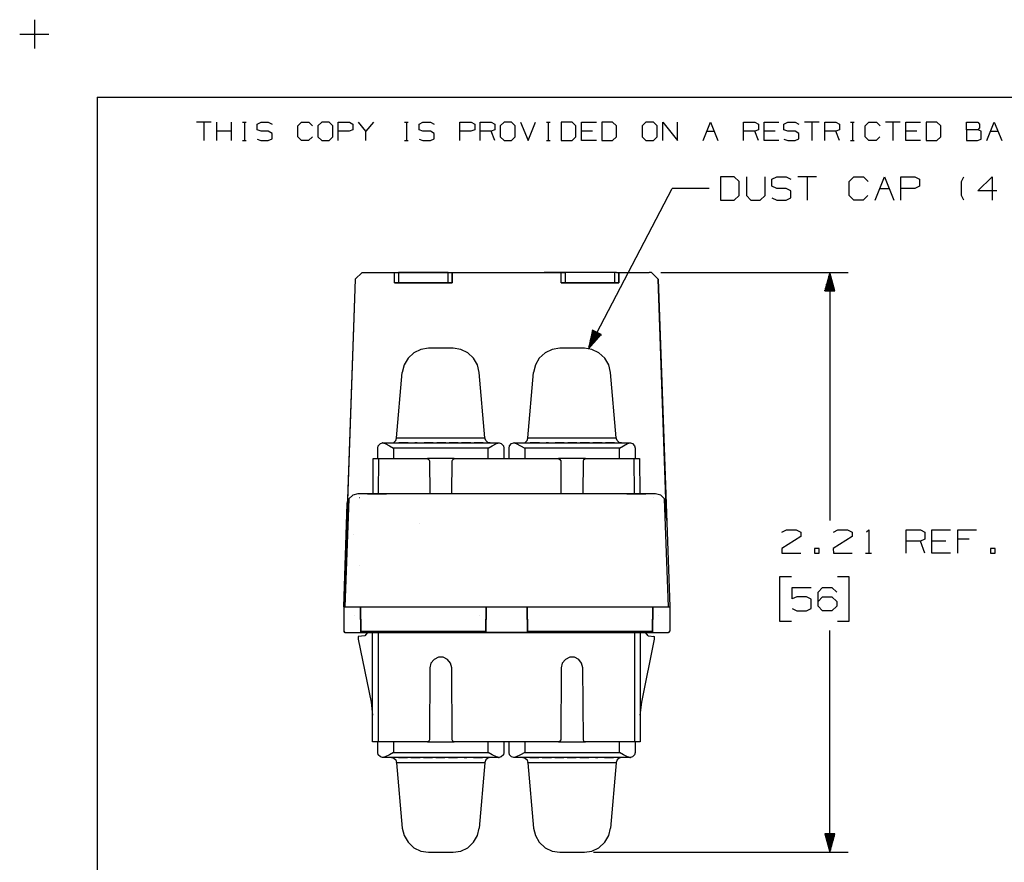
# Model space of a CAD drawing. Extents: x 0 to 11, y 0 to 8.5.
# Drawn here: x 0 to 3.8, y 5.3 to 8.5 of the extents above; entities that cross this region are included whole.
import ezdxf

# ---------------------------------------------------------------- set-up
doc = ezdxf.new("R2010")
doc.units = 0
doc.layers.get('0').update_dxf_attribs({"linetype": 'CONTINUOUS'})

msp = doc.modelspace()

# ---------------------------------------------------------------- linework, layer by layer
for p, q in [((0.062, 8.499), (0.062, 8.3888)), ((0.0059, 8.4439), (0.1171, 8.4439)), ((0.3012, 8.2037), (0.3012, 0.25)), ((0.3012, 8.2037), (10.75, 8.2037)), ((0.7352, 8.1083), (0.6791, 8.1083)), ((0.7077, 8.1083), (0.7077, 8.0384)), ((0.7569, 8.0384), (0.7569, 8.1083)), ((0.813, 8.0384), (0.813, 8.1083)), ((0.8543, 8.1083), (0.8681, 8.1083)), ((0.8622, 8.1083), (0.8622, 8.0384)), ((0.9104, 8.1014), (0.9252, 8.1083)), ((0.9252, 8.1083), (0.9528, 8.1083)), ((0.9528, 8.1083), (0.9675, 8.1014)), ((1.065, 8.0945), (1.0797, 8.1083)), ((1.0797, 8.1083), (1.1073, 8.1083)), ((1.1073, 8.1083), (1.1211, 8.0945)), ((1.1565, 8.1083), (1.1417, 8.0945)), ((1.185, 8.1083), (1.1565, 8.1083)), ((1.1988, 8.0945), (1.185, 8.1083)), ((1.2195, 8.0384), (1.2195, 8.1083)), ((1.2195, 8.1083), (1.2618, 8.1083)), ((1.2618, 8.1083), (1.2756, 8.1014)), ((1.3248, 8.0738), (1.2972, 8.1083)), ((1.3533, 8.1083), (1.3248, 8.0738)), ((1.4724, 8.1083), (1.4862, 8.1083)), ((1.4793, 8.1083), (1.4793, 8.0384)), ((1.5276, 8.1014), (1.5423, 8.1083)), ((1.5423, 8.1083), (1.5709, 8.1083)), ((1.5709, 8.1083), (1.5846, 8.1014)), ((1.6831, 8.0384), (1.6831, 8.1083)), ((1.6831, 8.1083), (1.7254, 8.1083)), ((1.7254, 8.1083), (1.7392, 8.1014)), ((1.7598, 8.0384), (1.7598, 8.1083)), ((1.7598, 8.1083), (1.8022, 8.1083)), ((1.8022, 8.1083), (1.8159, 8.1014)), ((1.8514, 8.1083), (1.8366, 8.0945)), ((1.8799, 8.1083), (1.8514, 8.1083)), ((1.8937, 8.0945), (1.8799, 8.1083)), ((1.9144, 8.1083), (1.9429, 8.0384)), ((1.9429, 8.0384), (1.9705, 8.1083)), ((2.0128, 8.1083), (2.0266, 8.1083)), ((2.0197, 8.1083), (2.0197, 8.0384)), ((2.1102, 8.1083), (2.0689, 8.1083)), ((2.0689, 8.1083), (2.0689, 8.0384)), ((2.125, 8.0945), (2.1102, 8.1083)), ((2.1467, 8.0384), (2.1467, 8.1083)), ((2.1467, 8.1083), (2.2028, 8.1083)), ((2.2648, 8.1083), (2.2234, 8.1083)), ((2.2234, 8.1083), (2.2234, 8.0384)), ((2.2795, 8.0945), (2.2648, 8.1083)), ((2.3917, 8.1083), (2.377, 8.0945)), ((2.4203, 8.1083), (2.3917, 8.1083)), ((2.4341, 8.0945), (2.4203, 8.1083)), ((2.4557, 8.0384), (2.4557, 8.1083)), ((2.4557, 8.1083), (2.5118, 8.0384)), ((2.5118, 8.0384), (2.5118, 8.1083)), ((2.6093, 8.0384), (2.6378, 8.1083)), ((2.6378, 8.1083), (2.6654, 8.0384)), ((2.7638, 8.0384), (2.7638, 8.1083)), ((2.7638, 8.1083), (2.8061, 8.1083)), ((2.8061, 8.1083), (2.8199, 8.1014)), ((2.8415, 8.0384), (2.8415, 8.1083)), ((2.8415, 8.1083), (2.8976, 8.1083)), ((2.9173, 8.1014), (2.9321, 8.1083)), ((2.9321, 8.1083), (2.9606, 8.1083)), ((2.9606, 8.1083), (2.9744, 8.1014)), ((3.0522, 8.1083), (2.9961, 8.1083)), ((3.0236, 8.1083), (3.0236, 8.0384)), ((3.0728, 8.0384), (3.0728, 8.1083)), ((3.0728, 8.1083), (3.1152, 8.1083)), ((3.1152, 8.1083), (3.1289, 8.1014)), ((3.1713, 8.1083), (3.185, 8.1083)), ((3.1781, 8.1083), (3.1781, 8.0384)), ((3.2274, 8.0945), (3.2411, 8.1083)), ((3.2411, 8.1083), (3.2697, 8.1083)), ((3.2697, 8.1083), (3.2835, 8.0945)), ((3.3602, 8.1083), (3.3041, 8.1083)), ((3.3327, 8.1083), (3.3327, 8.0384)), ((3.3819, 8.0384), (3.3819, 8.1083)), ((3.3819, 8.1083), (3.438, 8.1083)), ((3.5, 8.1083), (3.4587, 8.1083)), ((3.4587, 8.1083), (3.4587, 8.0384)), ((3.5148, 8.0945), (3.5, 8.1083)), ((3.6132, 8.0797), (3.6132, 8.1083)), ((3.6132, 8.1083), (3.6555, 8.1083)), ((3.6555, 8.1083), (3.6624, 8.1014)), ((3.6909, 8.0384), (3.7185, 8.1083)), ((3.7185, 8.1083), (3.747, 8.0384)), ((0.813, 8.0738), (0.7569, 8.0738)), ((0.9104, 8.0797), (0.9104, 8.1014)), ((0.9252, 8.0738), (0.9104, 8.0797)), ((0.9528, 8.0738), (0.9252, 8.0738)), ((0.9675, 8.0659), (0.9528, 8.0738)), ((0.9675, 8.0453), (0.9675, 8.0659)), ((1.065, 8.0522), (1.065, 8.0945)), ((1.1417, 8.0945), (1.1417, 8.0522)), ((1.1988, 8.0522), (1.1988, 8.0945)), ((1.2608, 8.0738), (1.2195, 8.0738)), ((1.2756, 8.0797), (1.2608, 8.0738)), ((1.2756, 8.1014), (1.2756, 8.0797)), ((1.3248, 8.0384), (1.3248, 8.0738)), ((1.5276, 8.0797), (1.5276, 8.1014)), ((1.5423, 8.0738), (1.5276, 8.0797)), ((1.5709, 8.0738), (1.5423, 8.0738)), ((1.5846, 8.0659), (1.5709, 8.0738)), ((1.5846, 8.0453), (1.5846, 8.0659)), ((1.7244, 8.0738), (1.6831, 8.0738)), ((1.7392, 8.0797), (1.7244, 8.0738)), ((1.7392, 8.1014), (1.7392, 8.0797)), ((1.8022, 8.0738), (1.7598, 8.0738)), ((1.8159, 8.0797), (1.8022, 8.0738)), ((1.8159, 8.0384), (1.8022, 8.0738)), ((1.8159, 8.1014), (1.8159, 8.0797)), ((1.8366, 8.0945), (1.8366, 8.0522)), ((1.8937, 8.0522), (1.8937, 8.0945)), ((2.125, 8.0522), (2.125, 8.0945)), ((2.188, 8.0738), (2.1467, 8.0738)), ((2.2795, 8.0522), (2.2795, 8.0945)), ((2.377, 8.0945), (2.377, 8.0522)), ((2.4341, 8.0522), (2.4341, 8.0945)), ((2.624, 8.0738), (2.6516, 8.0738)), ((2.8061, 8.0738), (2.7638, 8.0738)), ((2.8199, 8.0797), (2.8061, 8.0738)), ((2.8199, 8.0384), (2.8061, 8.0738)), ((2.8199, 8.1014), (2.8199, 8.0797)), ((2.8839, 8.0738), (2.8415, 8.0738)), ((2.9173, 8.0797), (2.9173, 8.1014)), ((2.9321, 8.0738), (2.9173, 8.0797)), ((2.9606, 8.0738), (2.9321, 8.0738)), ((2.9744, 8.0659), (2.9606, 8.0738)), ((2.9744, 8.0453), (2.9744, 8.0659)), ((3.1152, 8.0738), (3.0728, 8.0738)), ((3.1289, 8.0797), (3.1152, 8.0738)), ((3.1289, 8.0384), (3.1152, 8.0738)), ((3.1289, 8.1014), (3.1289, 8.0797)), ((3.2274, 8.0522), (3.2274, 8.0945)), ((3.4242, 8.0738), (3.3819, 8.0738)), ((3.5148, 8.0522), (3.5148, 8.0945)), ((3.6555, 8.0797), (3.6132, 8.0797)), ((3.6132, 8.0797), (3.6132, 8.0384)), ((3.6624, 8.0876), (3.6555, 8.0797)), ((3.6693, 8.0738), (3.6555, 8.0797)), ((3.6624, 8.1014), (3.6624, 8.0876)), ((3.6693, 8.0443), (3.6693, 8.0738)), ((3.7047, 8.0738), (3.7323, 8.0738)), ((0.8543, 8.0384), (0.8681, 8.0384)), ((0.9104, 8.0443), (0.9242, 8.0384)), ((0.9242, 8.0384), (0.9528, 8.0384)), ((0.9528, 8.0384), (0.9675, 8.0453)), ((1.0797, 8.0384), (1.065, 8.0522)), ((1.1063, 8.0384), (1.0797, 8.0384)), ((1.1211, 8.0522), (1.1063, 8.0384)), ((1.1417, 8.0522), (1.1565, 8.0384)), ((1.1565, 8.0384), (1.185, 8.0384)), ((1.185, 8.0384), (1.1988, 8.0522)), ((1.4724, 8.0384), (1.4862, 8.0384)), ((1.5276, 8.0443), (1.5423, 8.0384)), ((1.5423, 8.0384), (1.5709, 8.0384)), ((1.5709, 8.0384), (1.5846, 8.0453)), ((1.8366, 8.0522), (1.8514, 8.0384)), ((1.8514, 8.0384), (1.8799, 8.0384)), ((1.8799, 8.0384), (1.8937, 8.0522)), ((2.0128, 8.0384), (2.0266, 8.0384)), ((2.0689, 8.0384), (2.1102, 8.0384)), ((2.1102, 8.0384), (2.125, 8.0522)), ((2.2028, 8.0384), (2.1467, 8.0384)), ((2.2234, 8.0384), (2.2648, 8.0384)), ((2.2648, 8.0384), (2.2795, 8.0522)), ((2.377, 8.0522), (2.3917, 8.0384)), ((2.3917, 8.0384), (2.4203, 8.0384)), ((2.4203, 8.0384), (2.4341, 8.0522)), ((2.8976, 8.0384), (2.8415, 8.0384)), ((2.9173, 8.0443), (2.9321, 8.0384)), ((2.9321, 8.0384), (2.9606, 8.0384)), ((2.9606, 8.0384), (2.9744, 8.0453)), ((3.1713, 8.0384), (3.185, 8.0384)), ((3.2411, 8.0384), (3.2274, 8.0522)), ((3.2687, 8.0384), (3.2411, 8.0384)), ((3.2825, 8.0522), (3.2687, 8.0384)), ((3.438, 8.0384), (3.3819, 8.0384)), ((3.4587, 8.0384), (3.5, 8.0384)), ((3.5, 8.0384), (3.5148, 8.0522)), ((3.6132, 8.0384), (3.6545, 8.0384)), ((3.6545, 8.0384), (3.6693, 8.0443)), ((2.7283, 7.9006), (2.6762, 7.9006)), ((2.6762, 7.9006), (2.6762, 7.811)), ((2.747, 7.8829), (2.7283, 7.9006)), ((2.747, 7.8297), (2.747, 7.8829)), ((2.7746, 7.9006), (2.7746, 7.8297)), ((2.8455, 7.8297), (2.8455, 7.9006)), ((2.8711, 7.8917), (2.8898, 7.9006)), ((2.8711, 7.8652), (2.8711, 7.8917)), ((2.8898, 7.9006), (2.9262, 7.9006)), ((2.9262, 7.9006), (2.9439, 7.8917)), ((3.0413, 7.9006), (2.9705, 7.9006)), ((3.0059, 7.9006), (3.0059, 7.811)), ((3.1663, 7.8829), (3.1841, 7.9006)), ((3.1663, 7.8297), (3.1663, 7.8829)), ((3.1841, 7.9006), (3.2205, 7.9006)), ((3.2205, 7.9006), (3.2382, 7.8829)), ((3.2648, 7.811), (3.3002, 7.9006)), ((3.3002, 7.9006), (3.3356, 7.811)), ((3.3632, 7.811), (3.3632, 7.9006)), ((3.3632, 7.9006), (3.4163, 7.9006)), ((3.4163, 7.9006), (3.4341, 7.8917)), ((3.4341, 7.8917), (3.4341, 7.8652)), ((3.5935, 7.8829), (3.6033, 7.9006)), ((3.5935, 7.8297), (3.5935, 7.8829)), ((3.6565, 7.8474), (3.7106, 7.9006)), ((3.7106, 7.9006), (3.7106, 7.811)), ((2.1722, 7.2451), (2.4921, 7.8563)), ((2.6319, 7.8563), (2.4921, 7.8563)), ((2.8898, 7.8563), (2.8711, 7.8652)), ((2.9262, 7.8563), (2.8898, 7.8563)), ((2.9439, 7.8474), (2.9262, 7.8563)), ((2.9439, 7.8209), (2.9439, 7.8474)), ((3.2825, 7.8563), (3.3179, 7.8563)), ((3.4154, 7.8563), (3.3632, 7.8563)), ((3.4341, 7.8652), (3.4154, 7.8563)), ((3.7283, 7.8474), (3.6565, 7.8474)), ((2.6762, 7.811), (2.7283, 7.811)), ((2.7283, 7.811), (2.747, 7.8297)), ((2.7746, 7.8297), (2.7913, 7.811)), ((2.7913, 7.811), (2.8268, 7.811)), ((2.8268, 7.811), (2.8455, 7.8297)), ((2.8711, 7.8199), (2.8898, 7.811)), ((2.8898, 7.811), (2.9262, 7.811)), ((2.9262, 7.811), (2.9439, 7.8209)), ((3.1841, 7.811), (3.1663, 7.8297)), ((3.2195, 7.811), (3.1841, 7.811)), ((3.2372, 7.8297), (3.2195, 7.811)), ((3.6033, 7.811), (3.5935, 7.8297)), ((1.2844, 7.5108), (1.2402, 6.2618)), ((1.2844, 7.5108), (1.252, 6.5994)), ((1.2844, 7.5108), (1.31, 7.5364)), ((1.31, 7.5364), (1.2844, 7.5108)), ((1.2844, 7.5108), (1.2844, 7.5108)), ((1.31, 7.5364), (1.4341, 7.5364)), ((1.31, 7.5364), (1.3179, 7.5364)), ((1.4341, 7.4961), (1.4341, 7.5364)), ((1.4341, 7.4961), (1.4341, 7.5364)), ((1.4341, 7.5364), (1.438, 7.5364)), ((1.438, 7.5364), (1.4488, 7.5364)), ((1.4429, 7.5364), (1.7185, 7.5364)), ((1.6388, 7.5364), (1.4488, 7.5364)), ((1.4488, 7.5364), (1.4488, 7.4961)), ((1.6388, 7.4961), (1.6388, 7.5364)), ((1.6388, 7.5364), (1.6496, 7.5364)), ((1.6496, 7.5364), (1.6535, 7.5364)), ((1.6535, 7.4961), (1.6535, 7.5364)), ((1.6535, 7.5364), (1.6535, 7.5364)), ((1.6535, 7.5364), (1.6535, 7.4961)), ((1.6535, 7.5364), (2.0689, 7.5364)), ((2.2795, 7.5364), (2.0039, 7.5364)), ((2.0689, 7.4961), (2.0689, 7.5364)), ((2.0689, 7.4961), (2.0689, 7.5364)), ((2.0689, 7.5364), (2.0689, 7.5364)), ((2.0689, 7.5364), (2.0728, 7.5364)), ((2.0728, 7.5364), (2.0837, 7.5364)), ((2.2736, 7.5364), (2.0837, 7.5364)), ((2.0837, 7.5364), (2.0837, 7.4961)), ((2.2736, 7.4961), (2.2736, 7.5364)), ((2.2795, 7.5364), (2.4045, 7.5364)), ((2.2884, 7.4961), (2.2884, 7.5364)), ((2.2884, 7.5364), (2.2884, 7.4961)), ((2.4124, 7.5364), (2.4045, 7.5364)), ((2.438, 7.5108), (2.4124, 7.5364)), ((2.438, 7.5108), (2.4124, 7.5364)), ((2.4705, 6.5994), (2.438, 7.5108)), ((2.438, 7.5108), (2.4823, 6.2618)), ((2.438, 7.5108), (2.438, 7.5108)), ((2.4478, 7.5364), (3.1624, 7.5364)), ((3.0925, 7.5364), (3.0738, 7.4665)), ((3.0846, 7.4665), (3.0846, 7.5059)), ((3.0866, 7.4665), (3.0866, 7.5138)), ((3.0886, 7.4665), (3.0886, 7.5217)), ((3.0906, 7.4665), (3.0906, 7.5285)), ((3.0925, 7.5364), (3.0925, 6.5915)), ((3.1112, 7.4665), (3.0925, 7.5364)), ((3.0925, 7.4665), (3.0925, 7.5364)), ((3.0925, 7.4665), (3.0925, 7.5364)), ((3.0945, 7.4665), (3.0945, 7.5285)), ((3.0965, 7.4665), (3.0965, 7.5217)), ((3.0984, 7.4665), (3.0984, 7.5138)), ((3.1004, 7.4665), (3.1004, 7.5059)), ((1.4341, 7.4961), (1.4341, 7.4961)), ((1.6535, 7.4961), (1.4341, 7.4961)), ((1.4341, 7.4961), (1.438, 7.4961)), ((1.438, 7.4961), (1.4488, 7.4961)), ((1.4488, 7.4961), (1.6388, 7.4961)), ((1.6388, 7.4961), (1.6496, 7.4961)), ((1.6496, 7.4961), (1.6535, 7.4961)), ((1.6535, 7.4961), (1.6535, 7.4961)), ((2.0689, 7.4961), (2.0689, 7.4961)), ((2.2884, 7.4961), (2.0689, 7.4961)), ((2.0689, 7.4961), (2.0728, 7.4961)), ((2.0728, 7.4961), (2.0837, 7.4961)), ((2.0837, 7.4961), (2.2736, 7.4961)), ((2.2736, 7.4961), (2.2844, 7.4961)), ((2.2844, 7.4961), (2.2884, 7.4961)), ((2.2884, 7.4961), (2.2884, 7.4961)), ((3.0738, 7.4665), (3.0738, 7.4685)), ((3.0738, 7.4665), (3.0738, 7.4685)), ((3.0738, 7.4665), (3.1112, 7.4665)), ((3.0758, 7.4665), (3.0758, 7.4764)), ((3.0778, 7.4665), (3.0778, 7.4843)), ((3.0797, 7.4665), (3.0797, 7.4911)), ((3.0827, 7.4665), (3.0827, 7.499)), ((3.1024, 7.4665), (3.1024, 7.499)), ((3.1043, 7.4665), (3.1043, 7.4911)), ((3.1063, 7.4665), (3.1063, 7.4843)), ((3.1083, 7.4665), (3.1083, 7.4764)), ((3.1102, 7.4665), (3.1102, 7.4685)), ((3.1102, 7.4665), (3.1102, 7.4685)), ((2.188, 7.3159), (2.1722, 7.2451)), ((2.19, 7.315), (2.185, 7.3061)), ((2.188, 7.3159), (2.187, 7.313)), ((2.188, 7.3159), (2.187, 7.313)), ((2.2205, 7.2992), (2.188, 7.3159)), ((2.2047, 7.3071), (2.1722, 7.2451)), ((2.2047, 7.3071), (2.1722, 7.2451)), ((2.1722, 7.2451), (2.2205, 7.2992)), ((2.2028, 7.3081), (2.1732, 7.253)), ((2.2008, 7.3091), (2.1752, 7.2608)), ((2.1988, 7.31), (2.1772, 7.2677)), ((2.2057, 7.3061), (2.1772, 7.251)), ((2.1969, 7.311), (2.1781, 7.2756)), ((2.1959, 7.312), (2.1801, 7.2835)), ((2.1939, 7.313), (2.1821, 7.2904)), ((2.2077, 7.3061), (2.1821, 7.2569)), ((2.1919, 7.314), (2.1841, 7.2982)), ((2.2096, 7.3051), (2.188, 7.2628)), ((2.2116, 7.3041), (2.1929, 7.2677)), ((2.2136, 7.3031), (2.1978, 7.2736)), ((2.2146, 7.3022), (2.2037, 7.2795)), ((2.2165, 7.3012), (2.2087, 7.2854)), ((2.2185, 7.3002), (2.2136, 7.2913)), ((2.2205, 7.2992), (2.2185, 7.2963)), ((2.2205, 7.2992), (2.2185, 7.2963)), ((1.5344, 7.2421), (1.5079, 7.2293)), ((1.563, 7.247), (1.5344, 7.2421)), ((1.6575, 7.247), (1.563, 7.247)), ((1.686, 7.2421), (1.6575, 7.247)), ((1.7126, 7.2293), (1.686, 7.2421)), ((2.0344, 7.2421), (2.0079, 7.2293)), ((2.063, 7.247), (2.0344, 7.2421)), ((2.1575, 7.247), (2.063, 7.247)), ((2.186, 7.2421), (2.1575, 7.247)), ((2.2126, 7.2293), (2.186, 7.2421)), ((1.4852, 7.2096), (1.4705, 7.1841)), ((1.5079, 7.2293), (1.4852, 7.2096)), ((1.7352, 7.2096), (1.7126, 7.2293)), ((1.75, 7.1841), (1.7352, 7.2096)), ((1.9852, 7.2096), (1.9705, 7.1841)), ((2.0079, 7.2293), (1.9852, 7.2096)), ((2.2352, 7.2096), (2.2126, 7.2293)), ((2.25, 7.1841), (2.2352, 7.2096)), ((1.4705, 7.1841), (1.4636, 7.1555)), ((1.7569, 7.1555), (1.75, 7.1841)), ((1.9705, 7.1841), (1.9636, 7.1555)), ((2.2569, 7.1555), (2.25, 7.1841)), ((1.4419, 6.9065), (1.4636, 7.1555)), ((1.7785, 6.9065), (1.7569, 7.1555)), ((1.9419, 6.9065), (1.9636, 7.1555)), ((2.2785, 6.9065), (2.2569, 7.1555)), ((1.439, 6.8957), (1.4419, 6.9045)), ((1.4419, 6.9065), (1.7785, 6.9065)), ((1.4419, 6.9045), (1.4419, 6.9065)), ((1.7785, 6.9065), (1.7785, 6.9045)), ((1.7815, 6.8957), (1.7785, 6.9045)), ((1.939, 6.8957), (1.9419, 6.9045)), ((1.9419, 6.9065), (2.2785, 6.9065)), ((1.9419, 6.9045), (1.9419, 6.9065)), ((2.2785, 6.9065), (2.2785, 6.9045)), ((2.2815, 6.8957), (2.2785, 6.9045)), ((1.3701, 6.8671), (1.372, 6.875)), ((1.3701, 6.8661), (1.3701, 6.8671)), ((1.3701, 6.8268), (1.3701, 6.8661)), ((1.372, 6.875), (1.3799, 6.8839)), ((1.3799, 6.8839), (1.3878, 6.8868)), ((1.3898, 6.8868), (1.3878, 6.8868)), ((1.3878, 6.8868), (1.3976, 6.8839)), ((1.3898, 6.8868), (1.8297, 6.8868)), ((1.3976, 6.8839), (1.4144, 6.875)), ((1.4144, 6.875), (1.4301, 6.8671)), ((1.4222, 6.8868), (1.4311, 6.8888)), ((1.4301, 6.8671), (1.4301, 6.8661)), ((1.7904, 6.8661), (1.4301, 6.8661)), ((1.4301, 6.8661), (1.4301, 6.8268)), ((1.4311, 6.8888), (1.439, 6.8957)), ((1.4508, 6.8868), (1.4852, 6.8868)), ((1.4508, 6.8868), (1.4774, 6.8868)), ((1.4764, 6.8868), (1.4508, 6.8868)), ((1.4685, 6.8868), (1.4685, 6.8868)), ((1.4862, 6.8868), (1.4764, 6.8868)), ((1.4774, 6.8868), (1.4862, 6.8868)), ((1.499, 6.8868), (1.5157, 6.8868)), ((1.5079, 6.8868), (1.5246, 6.8868)), ((1.5207, 6.8868), (1.5118, 6.8868)), ((1.5207, 6.8868), (1.5118, 6.8868)), ((1.5157, 6.8868), (1.5157, 6.8868)), ((1.5157, 6.8868), (1.5335, 6.8868)), ((1.5463, 6.8868), (1.5817, 6.8868)), ((1.5551, 6.8868), (1.5463, 6.8868)), ((1.5728, 6.8868), (1.5551, 6.8868)), ((1.5807, 6.8868), (1.5728, 6.8868)), ((1.5945, 6.8868), (1.6201, 6.8868)), ((1.6201, 6.8868), (1.5945, 6.8868)), ((1.6033, 6.8868), (1.5945, 6.8868)), ((1.5945, 6.8868), (1.6033, 6.8868)), ((1.6289, 6.8868), (1.6033, 6.8868)), ((1.6033, 6.8868), (1.6289, 6.8868)), ((1.6201, 6.8868), (1.6289, 6.8868)), ((1.6289, 6.8868), (1.6201, 6.8868)), ((1.6762, 6.8868), (1.6417, 6.8868)), ((1.6417, 6.8868), (1.6506, 6.8868)), ((1.6506, 6.8868), (1.6673, 6.8868)), ((1.6673, 6.8868), (1.6762, 6.8868)), ((1.7067, 6.8868), (1.689, 6.8868)), ((1.7156, 6.8868), (1.6978, 6.8868)), ((1.7028, 6.8868), (1.7106, 6.8868)), ((1.7028, 6.8868), (1.7106, 6.8868)), ((1.7067, 6.8868), (1.7067, 6.8868)), ((1.7244, 6.8868), (1.7067, 6.8868)), ((1.7717, 6.8868), (1.7372, 6.8868)), ((1.7461, 6.8868), (1.7372, 6.8868)), ((1.7372, 6.8868), (1.7461, 6.8868)), ((1.7717, 6.8868), (1.7461, 6.8868)), ((1.7461, 6.8868), (1.7717, 6.8868)), ((1.7549, 6.8868), (1.7549, 6.8868)), ((1.7894, 6.8888), (1.7815, 6.8957)), ((1.7982, 6.8868), (1.7894, 6.8888)), ((1.7904, 6.8671), (1.8061, 6.875)), ((1.7904, 6.8661), (1.7904, 6.8671)), ((1.7904, 6.8268), (1.7904, 6.8661)), ((1.8061, 6.875), (1.8219, 6.8839)), ((1.8219, 6.8839), (1.8327, 6.8868)), ((1.8297, 6.8868), (1.8327, 6.8868)), ((1.8327, 6.8868), (1.8406, 6.8839)), ((1.8406, 6.8839), (1.8484, 6.875)), ((1.8484, 6.875), (1.8504, 6.8671)), ((1.8504, 6.8671), (1.8504, 6.8661)), ((1.8504, 6.8661), (1.8504, 6.8268)), ((1.8701, 6.8671), (1.872, 6.875)), ((1.8701, 6.8661), (1.8701, 6.8671)), ((1.8701, 6.8268), (1.8701, 6.8661)), ((1.872, 6.875), (1.8799, 6.8839)), ((1.8799, 6.8839), (1.8878, 6.8868)), ((1.8898, 6.8868), (1.8878, 6.8868)), ((1.8878, 6.8868), (1.8976, 6.8839)), ((1.8898, 6.8868), (2.3297, 6.8868)), ((1.8976, 6.8839), (1.9144, 6.875)), ((1.9144, 6.875), (1.9301, 6.8671)), ((1.9222, 6.8868), (1.9311, 6.8888)), ((1.9301, 6.8671), (1.9301, 6.8661)), ((2.2904, 6.8661), (1.9301, 6.8661)), ((1.9301, 6.8661), (1.9301, 6.8268)), ((1.9311, 6.8888), (1.939, 6.8957)), ((1.9508, 6.8868), (1.9852, 6.8868)), ((1.9508, 6.8868), (1.9774, 6.8868)), ((1.9764, 6.8868), (1.9508, 6.8868)), ((1.9685, 6.8868), (1.9685, 6.8868)), ((1.9862, 6.8868), (1.9764, 6.8868)), ((1.9774, 6.8868), (1.9862, 6.8868)), ((1.999, 6.8868), (2.0157, 6.8868)), ((2.0079, 6.8868), (2.0246, 6.8868)), ((2.0207, 6.8868), (2.0118, 6.8868)), ((2.0207, 6.8868), (2.0118, 6.8868)), ((2.0157, 6.8868), (2.0157, 6.8868)), ((2.0157, 6.8868), (2.0335, 6.8868)), ((2.0463, 6.8868), (2.0817, 6.8868)), ((2.0551, 6.8868), (2.0463, 6.8868)), ((2.0728, 6.8868), (2.0551, 6.8868)), ((2.0807, 6.8868), (2.0728, 6.8868)), ((2.0945, 6.8868), (2.1201, 6.8868)), ((2.1201, 6.8868), (2.0945, 6.8868)), ((2.1033, 6.8868), (2.0945, 6.8868)), ((2.0945, 6.8868), (2.1033, 6.8868)), ((2.1289, 6.8868), (2.1033, 6.8868)), ((2.1033, 6.8868), (2.1289, 6.8868)), ((2.1201, 6.8868), (2.1289, 6.8868)), ((2.1289, 6.8868), (2.1201, 6.8868)), ((2.1762, 6.8868), (2.1417, 6.8868)), ((2.1417, 6.8868), (2.1506, 6.8868)), ((2.1506, 6.8868), (2.1673, 6.8868)), ((2.1673, 6.8868), (2.1762, 6.8868)), ((2.2067, 6.8868), (2.189, 6.8868)), ((2.2156, 6.8868), (2.1978, 6.8868)), ((2.2028, 6.8868), (2.2106, 6.8868)), ((2.2028, 6.8868), (2.2106, 6.8868)), ((2.2067, 6.8868), (2.2067, 6.8868)), ((2.2244, 6.8868), (2.2067, 6.8868)), ((2.2717, 6.8868), (2.2372, 6.8868)), ((2.2461, 6.8868), (2.2372, 6.8868)), ((2.2372, 6.8868), (2.2461, 6.8868)), ((2.2717, 6.8868), (2.2461, 6.8868)), ((2.2461, 6.8868), (2.2717, 6.8868)), ((2.2549, 6.8868), (2.2549, 6.8868)), ((2.2894, 6.8888), (2.2815, 6.8957)), ((2.2982, 6.8868), (2.2894, 6.8888)), ((2.2904, 6.8671), (2.3061, 6.875)), ((2.2904, 6.8661), (2.2904, 6.8671)), ((2.2904, 6.8268), (2.2904, 6.8661)), ((2.3061, 6.875), (2.3219, 6.8839)), ((2.3219, 6.8839), (2.3327, 6.8868)), ((2.3297, 6.8868), (2.3327, 6.8868)), ((2.3327, 6.8868), (2.3406, 6.8839)), ((2.3406, 6.8839), (2.3484, 6.875)), ((2.3484, 6.875), (2.3504, 6.8671)), ((2.3504, 6.8671), (2.3504, 6.8661)), ((2.3504, 6.8661), (2.3504, 6.8268)), ((1.3524, 6.6929), (1.3524, 6.8268)), ((1.3524, 6.8268), (1.3583, 6.8268)), ((1.3583, 6.8268), (1.373, 6.8268)), ((1.373, 6.8268), (1.372, 6.6929)), ((1.373, 6.8268), (1.5591, 6.8268)), ((1.6614, 6.8268), (1.5591, 6.8268)), ((1.5591, 6.8268), (1.564, 6.8238)), ((1.564, 6.8238), (1.5669, 6.8189)), ((1.5669, 6.8189), (1.5679, 6.6929)), ((1.6526, 6.6929), (1.6535, 6.8189)), ((1.6535, 6.8189), (1.6555, 6.8238)), ((1.6555, 6.8238), (1.6614, 6.8268)), ((1.6614, 6.8268), (2.0591, 6.8268)), ((2.1614, 6.8268), (2.0591, 6.8268)), ((2.0591, 6.8268), (2.064, 6.8238)), ((2.064, 6.8238), (2.0669, 6.8189)), ((2.0669, 6.8189), (2.0679, 6.6929)), ((2.1526, 6.6929), (2.1535, 6.8189)), ((2.1535, 6.8189), (2.1555, 6.8238)), ((2.1555, 6.8238), (2.1614, 6.8268)), ((2.1614, 6.8268), (2.3474, 6.8268)), ((2.3484, 6.6929), (2.3474, 6.8268)), ((2.3474, 6.8268), (2.3622, 6.8268)), ((2.3622, 6.8268), (2.3671, 6.8268)), ((2.3671, 6.8268), (2.3681, 6.6929)), ((1.2746, 6.688), (1.2598, 6.6742)), ((1.2746, 6.688), (1.2598, 6.6742)), ((1.2943, 6.6929), (1.2746, 6.688)), ((1.2943, 6.6929), (1.2746, 6.688)), ((1.2943, 6.6929), (1.2943, 6.6929)), ((2.4281, 6.6929), (1.2943, 6.6929)), ((1.3307, 6.6929), (1.2943, 6.6929)), ((1.3002, 6.6791), (1.3012, 6.6791)), ((1.3307, 6.6929), (1.3465, 6.6929)), ((1.3465, 6.6929), (1.3671, 6.6929)), ((1.3671, 6.6929), (1.3888, 6.6929)), ((1.3888, 6.6929), (1.4035, 6.6929)), ((1.4409, 6.6929), (1.4035, 6.6929)), ((1.6762, 6.6929), (1.4409, 6.6929)), ((1.4409, 6.6929), (1.4409, 6.6929)), ((1.6762, 6.6929), (1.6762, 6.6929)), ((2.0463, 6.6929), (1.6762, 6.6929)), ((2.2815, 6.6929), (2.0463, 6.6929)), ((2.0463, 6.6929), (2.0463, 6.6929)), ((2.2815, 6.6929), (2.2815, 6.6929)), ((2.3189, 6.6929), (2.2815, 6.6929)), ((2.3189, 6.6929), (2.3337, 6.6929)), ((2.3337, 6.6929), (2.3553, 6.6929)), ((2.3553, 6.6929), (2.376, 6.6929)), ((2.376, 6.6929), (2.3917, 6.6929)), ((2.4281, 6.6929), (2.3917, 6.6929)), ((2.4213, 6.6791), (2.4213, 6.6791)), ((2.4281, 6.6929), (2.4281, 6.6929)), ((2.4478, 6.688), (2.4281, 6.6929)), ((2.4478, 6.688), (2.4281, 6.6929)), ((2.4626, 6.6742), (2.4478, 6.688)), ((2.4626, 6.6742), (2.4478, 6.688)), ((1.2402, 6.2618), (1.2539, 6.6545)), ((1.2598, 6.6742), (1.2451, 6.2618)), ((1.2539, 6.6535), (1.251, 6.5689)), ((1.2598, 6.6742), (1.2539, 6.6545)), ((1.2539, 6.6575), (1.2539, 6.6585)), ((1.2539, 6.6585), (1.2549, 6.6585)), ((1.2539, 6.6565), (1.2539, 6.6575)), ((1.2539, 6.6555), (1.2539, 6.6565)), ((1.2539, 6.6545), (1.2539, 6.6555)), ((1.2539, 6.6545), (1.2539, 6.6545)), ((1.2539, 6.6545), (1.2539, 6.6535)), ((1.2549, 6.6624), (1.2549, 6.6634)), ((1.2549, 6.6634), (1.2559, 6.6634)), ((1.2549, 6.6614), (1.2549, 6.6624)), ((1.2549, 6.6604), (1.2549, 6.6614)), ((1.2549, 6.6594), (1.2549, 6.6604)), ((1.2549, 6.6585), (1.2549, 6.6594)), ((1.2559, 6.6654), (1.2559, 6.6663)), ((1.2559, 6.6663), (1.2569, 6.6663)), ((1.2559, 6.6644), (1.2559, 6.6654)), ((1.2559, 6.6634), (1.2559, 6.6644)), ((1.2569, 6.6683), (1.2579, 6.6693)), ((1.2569, 6.6673), (1.2569, 6.6683)), ((1.2569, 6.6663), (1.2569, 6.6673)), ((1.2579, 6.6703), (1.2579, 6.6713)), ((1.2579, 6.6713), (1.2589, 6.6713)), ((1.2579, 6.6693), (1.2579, 6.6703)), ((1.2589, 6.6722), (1.2598, 6.6732)), ((1.2589, 6.6713), (1.2589, 6.6722)), ((1.2598, 6.6732), (1.2598, 6.6742)), ((2.4774, 6.2618), (2.4626, 6.6742)), ((2.4626, 6.6742), (2.4626, 6.6732)), ((2.4685, 6.6545), (2.4626, 6.6742)), ((2.4626, 6.6732), (2.4636, 6.6722)), ((2.4636, 6.6722), (2.4636, 6.6713)), ((2.4636, 6.6713), (2.4646, 6.6703)), ((2.4646, 6.6703), (2.4646, 6.6693)), ((2.4646, 6.6693), (2.4656, 6.6683)), ((2.4656, 6.6683), (2.4656, 6.6673)), ((2.4656, 6.6673), (2.4656, 6.6663)), ((2.4656, 6.6663), (2.4665, 6.6654)), ((2.4665, 6.6654), (2.4665, 6.6644)), ((2.4665, 6.6644), (2.4665, 6.6634)), ((2.4665, 6.6634), (2.4675, 6.6634)), ((2.4675, 6.6634), (2.4675, 6.6624)), ((2.4675, 6.6624), (2.4675, 6.6614)), ((2.4675, 6.6614), (2.4675, 6.6604)), ((2.4675, 6.6604), (2.4675, 6.6594)), ((2.4675, 6.6594), (2.4675, 6.6585)), ((2.4675, 6.6585), (2.4685, 6.6575)), ((2.4685, 6.6575), (2.4685, 6.6565)), ((2.4685, 6.6565), (2.4685, 6.6555)), ((2.4685, 6.6555), (2.4685, 6.6545)), ((2.4685, 6.6545), (2.4685, 6.6545)), ((2.4685, 6.6545), (2.4823, 6.2618)), ((2.4685, 6.6535), (2.4685, 6.6545)), ((2.4685, 6.6535), (2.4715, 6.5689)), ((1.25, 6.5394), (1.252, 6.5994)), ((1.251, 6.5689), (1.25, 6.5394)), ((1.5276, 6.5787), (1.5276, 6.5787)), ((1.5276, 6.5787), (1.5276, 6.5787)), ((1.25, 6.5394), (1.25, 6.5394)), ((1.2766, 6.5394), (1.2766, 6.5394)), ((2.9094, 6.5472), (2.9272, 6.5551)), ((2.9813, 6.5295), (2.9094, 6.4843)), ((2.9272, 6.5551), (2.9636, 6.5551)), ((2.9636, 6.5551), (2.9813, 6.5472)), ((2.9813, 6.5472), (2.9813, 6.5295)), ((3.1772, 6.5295), (3.1053, 6.4843)), ((3.1063, 6.5472), (3.123, 6.5551)), ((3.123, 6.5551), (3.1594, 6.5551)), ((3.1594, 6.5551), (3.1772, 6.5472)), ((3.1772, 6.5472), (3.1772, 6.5295)), ((3.2323, 6.5482), (3.2402, 6.5551)), ((3.2402, 6.5551), (3.2402, 6.4665)), ((3.3829, 6.4665), (3.3829, 6.5551)), ((3.3829, 6.5551), (3.437, 6.5551)), ((3.437, 6.5551), (3.4547, 6.5472)), ((3.4547, 6.5472), (3.4547, 6.5197)), ((3.4813, 6.4665), (3.4813, 6.5551)), ((3.4813, 6.5551), (3.5522, 6.5551)), ((3.5797, 6.4665), (3.5797, 6.5551)), ((3.5797, 6.5551), (3.6506, 6.5551)), ((3.437, 6.5118), (3.3829, 6.5118)), ((3.4547, 6.5197), (3.437, 6.5118)), ((3.4547, 6.4665), (3.437, 6.5118)), ((3.5344, 6.5118), (3.4813, 6.5118)), ((3.623, 6.5197), (3.5797, 6.5197)), ((2.9094, 6.4843), (2.9094, 6.4665)), ((2.9094, 6.4665), (2.9813, 6.4665)), ((3.0522, 6.4843), (3.0344, 6.4843)), ((3.0344, 6.4843), (3.0344, 6.4665)), ((3.0344, 6.4665), (3.0522, 6.4665)), ((3.0522, 6.4665), (3.0522, 6.4843)), ((3.1053, 6.4843), (3.1063, 6.4665)), ((3.1063, 6.4665), (3.1772, 6.4665)), ((3.2283, 6.4665), (3.251, 6.4665)), ((3.5522, 6.4665), (3.4813, 6.4665)), ((3.7215, 6.4843), (3.7037, 6.4843)), ((3.7037, 6.4843), (3.7037, 6.4665)), ((3.7037, 6.4665), (3.7215, 6.4665)), ((3.7215, 6.4665), (3.7215, 6.4843)), ((1.3002, 6.4213), (1.3002, 6.4213)), ((2.9459, 6.376), (2.9006, 6.376)), ((2.9006, 6.376), (2.9006, 6.2077)), ((3.1663, 6.376), (3.1211, 6.376)), ((3.1663, 6.2077), (3.1663, 6.376)), ((2.9488, 6.2923), (2.9488, 6.3356)), ((2.9488, 6.3356), (3.0207, 6.3356)), ((3.0472, 6.3179), (3.064, 6.3356)), ((3.0472, 6.2648), (3.0472, 6.3179)), ((3.064, 6.3356), (3.1004, 6.3356)), ((3.1004, 6.3356), (3.1191, 6.3179)), ((2.9665, 6.3002), (2.9488, 6.2923)), ((3.003, 6.3002), (2.9665, 6.3002)), ((3.0207, 6.2913), (3.003, 6.3002)), ((3.0207, 6.2559), (3.0207, 6.2913)), ((3.0472, 6.2825), (3.064, 6.3002)), ((3.064, 6.247), (3.0472, 6.2648)), ((3.064, 6.3002), (3.1004, 6.3002)), ((3.1004, 6.3002), (3.1191, 6.2825)), ((3.1191, 6.2648), (3.1004, 6.247)), ((3.1191, 6.2825), (3.1191, 6.2648)), ((1.2402, 6.2618), (1.2402, 6.2618)), ((1.2402, 6.2618), (1.2402, 6.2618)), ((1.2402, 6.2618), (1.3041, 6.2618)), ((1.2402, 6.2618), (1.2402, 6.1693)), ((1.2402, 6.2618), (1.2402, 6.1693)), ((1.2402, 6.2618), (1.2451, 6.2618)), ((1.2451, 6.2618), (1.3041, 6.2618)), ((1.2815, 6.2293), (1.2815, 6.2293)), ((1.3041, 6.2618), (1.3061, 6.1693)), ((1.3041, 6.2618), (1.3041, 6.2618)), ((1.3041, 6.2618), (1.3278, 6.2618)), ((1.3061, 6.1644), (1.3041, 6.2618)), ((1.3278, 6.2618), (1.7835, 6.2618)), ((1.7559, 6.2293), (1.7559, 6.2293)), ((1.7815, 6.1693), (1.7835, 6.2618)), ((1.7835, 6.2618), (1.7815, 6.1644)), ((1.7835, 6.2618), (1.7835, 6.2618)), ((1.7835, 6.2618), (1.939, 6.2618)), ((1.7835, 6.2618), (1.939, 6.2618)), ((1.939, 6.2618), (1.939, 6.2618)), ((1.9409, 6.1644), (1.939, 6.2618)), ((1.939, 6.2618), (2.4183, 6.2618)), ((1.939, 6.2618), (1.9409, 6.1693)), ((2.4183, 6.2618), (2.4163, 6.1644)), ((2.4163, 6.1693), (2.4183, 6.2618)), ((2.4183, 6.2618), (2.4823, 6.2618)), ((2.4183, 6.2618), (2.4774, 6.2618)), ((2.4183, 6.2618), (2.4183, 6.2618)), ((2.4409, 6.2293), (2.4409, 6.2293)), ((2.4774, 6.2618), (2.4823, 6.2618)), ((2.4823, 6.2618), (2.4823, 6.2618)), ((2.4823, 6.2618), (2.4823, 6.1693)), ((2.4823, 6.2618), (2.4823, 6.2618)), ((2.4823, 6.2618), (2.4823, 6.1693)), ((2.9488, 6.2559), (2.9665, 6.247)), ((2.9665, 6.247), (3.003, 6.247)), ((3.003, 6.247), (3.0207, 6.2559)), ((3.1004, 6.247), (3.064, 6.247)), ((2.9006, 6.2077), (2.9459, 6.2077)), ((3.1211, 6.2077), (3.1663, 6.2077)), ((1.2402, 6.1693), (1.2402, 6.1693)), ((1.2402, 6.1693), (1.2451, 6.1644)), ((1.2402, 6.1693), (1.2421, 6.1654)), ((1.2421, 6.1654), (1.2451, 6.1644)), ((1.2451, 6.1644), (2.4774, 6.1644)), ((1.2451, 6.1644), (1.2451, 6.1644)), ((1.2451, 6.1644), (1.3061, 6.1644)), ((1.3061, 6.1693), (1.7815, 6.1693)), ((1.3061, 6.1644), (1.3061, 6.1693)), ((1.3061, 6.1644), (1.3061, 6.1644)), ((1.7815, 6.1644), (1.3061, 6.1644)), ((1.3307, 6.1644), (1.3209, 6.1516)), ((1.3455, 6.1644), (1.3455, 6.1644)), ((1.3455, 6.1644), (1.3484, 6.1644)), ((1.3484, 6.1644), (1.3455, 6.1644)), ((1.3484, 6.1644), (1.3553, 6.1644)), ((1.3553, 6.1644), (1.3484, 6.1644)), ((1.3504, 5.748), (1.3504, 6.1644)), ((2.3671, 6.1644), (1.3553, 6.1644)), ((1.3553, 6.1644), (2.3671, 6.1644)), ((1.3711, 6.1644), (1.3711, 5.748)), ((1.7815, 6.1693), (1.7815, 6.1644)), ((1.7815, 6.1644), (1.9409, 6.1644)), ((1.7815, 6.1644), (1.7815, 6.1644)), ((1.9409, 6.1693), (2.4163, 6.1693)), ((1.9409, 6.1644), (1.9409, 6.1693)), ((2.4163, 6.1644), (1.9409, 6.1644)), ((1.9409, 6.1644), (1.9409, 6.1644)), ((2.3494, 5.748), (2.3494, 6.1644)), ((2.3671, 6.1644), (2.374, 6.1644)), ((2.374, 6.1644), (2.3671, 6.1644)), ((2.3701, 6.1644), (2.3701, 5.748)), ((2.374, 6.1644), (2.377, 6.1644)), ((2.377, 6.1644), (2.374, 6.1644)), ((2.377, 6.1644), (2.377, 6.1644)), ((2.3996, 6.1516), (2.3898, 6.1644)), ((2.4163, 6.1693), (2.4163, 6.1644)), ((2.4163, 6.1644), (2.4774, 6.1644)), ((2.4163, 6.1644), (2.4163, 6.1644)), ((2.4193, 6.1535), (2.4193, 6.1535)), ((2.4774, 6.1644), (2.4823, 6.1693)), ((2.4774, 6.1644), (2.4803, 6.1654)), ((2.4774, 6.1644), (2.4774, 6.1644)), ((2.4803, 6.1654), (2.4823, 6.1693)), ((2.4823, 6.1693), (2.4823, 6.1693)), ((3.0925, 5.3278), (3.0925, 6.1722)), ((1.3209, 6.1516), (1.2953, 6.1486)), ((1.2953, 6.1486), (1.2953, 6.1388)), ((1.2953, 6.1388), (1.3445, 5.8986)), ((2.376, 5.8986), (2.4242, 6.1388)), ((2.3996, 6.1516), (2.4242, 6.1486)), ((2.4242, 6.1388), (2.4242, 6.1486)), ((1.5728, 6.0472), (1.5689, 6.0295)), ((1.5846, 6.062), (1.5728, 6.0472)), ((1.6014, 6.0699), (1.5846, 6.062)), ((1.6191, 6.0699), (1.6014, 6.0699)), ((1.6358, 6.062), (1.6191, 6.0699)), ((1.6467, 6.0472), (1.6358, 6.062)), ((1.6516, 6.0295), (1.6467, 6.0472)), ((2.0728, 6.0472), (2.0689, 6.0295)), ((2.0846, 6.062), (2.0728, 6.0472)), ((2.1014, 6.0699), (2.0846, 6.062)), ((2.1191, 6.0699), (2.1014, 6.0699)), ((2.1358, 6.062), (2.1191, 6.0699)), ((2.1467, 6.0472), (2.1358, 6.062)), ((2.1516, 6.0295), (2.1467, 6.0472)), ((1.5689, 6.0295), (1.5669, 5.7559)), ((1.6535, 5.7559), (1.6516, 6.0295)), ((2.0689, 6.0295), (2.0669, 5.7559)), ((2.1535, 5.7559), (2.1516, 6.0295)), ((1.3445, 5.8986), (1.3504, 5.8494)), ((2.3701, 5.8494), (2.376, 5.8986)), ((1.3504, 5.8494), (1.3504, 5.8494)), ((2.3701, 5.8494), (2.3701, 5.8494)), ((1.3563, 5.748), (1.3504, 5.748)), ((1.3711, 5.748), (1.3563, 5.748)), ((1.3701, 5.7077), (1.3701, 5.748)), ((1.5591, 5.748), (1.3711, 5.748)), ((1.4301, 5.748), (1.4301, 5.7077)), ((1.564, 5.75), (1.5591, 5.748)), ((1.5591, 5.748), (1.6614, 5.748)), ((1.5669, 5.7559), (1.564, 5.75)), ((1.6555, 5.75), (1.6535, 5.7559)), ((1.6614, 5.748), (1.6555, 5.75)), ((2.0591, 5.748), (1.6614, 5.748)), ((1.7904, 5.7077), (1.7904, 5.748)), ((1.8504, 5.748), (1.8504, 5.7077)), ((1.8701, 5.7077), (1.8701, 5.748)), ((1.9301, 5.748), (1.9301, 5.7077)), ((2.064, 5.75), (2.0591, 5.748)), ((2.0591, 5.748), (2.1614, 5.748)), ((2.0669, 5.7559), (2.064, 5.75)), ((2.1555, 5.75), (2.1535, 5.7559)), ((2.1614, 5.748), (2.1555, 5.75)), ((2.3494, 5.748), (2.1614, 5.748)), ((2.2904, 5.7077), (2.2904, 5.748)), ((2.3642, 5.748), (2.3494, 5.748)), ((2.3504, 5.748), (2.3504, 5.7077)), ((2.3701, 5.748), (2.3642, 5.748)), ((1.372, 5.6988), (1.3701, 5.7077)), ((1.4301, 5.7077), (1.4144, 5.6988)), ((1.4301, 5.7077), (1.7904, 5.7077)), ((1.8061, 5.6988), (1.7904, 5.7077)), ((1.8504, 5.7077), (1.8484, 5.6988)), ((1.872, 5.6988), (1.8701, 5.7077)), ((1.9301, 5.7077), (1.9144, 5.6988)), ((1.9301, 5.7077), (2.2904, 5.7077)), ((2.3061, 5.6988), (2.2904, 5.7077)), ((2.3504, 5.7077), (2.3484, 5.6988)), ((1.3799, 5.6909), (1.372, 5.6988)), ((1.3878, 5.688), (1.3799, 5.6909)), ((1.3976, 5.6909), (1.3878, 5.688)), ((1.3898, 5.688), (1.3878, 5.688)), ((1.8297, 5.688), (1.3898, 5.688)), ((1.4144, 5.6988), (1.3976, 5.6909)), ((1.4222, 5.688), (1.4311, 5.685)), ((1.4311, 5.685), (1.439, 5.6791)), ((1.439, 5.6791), (1.4419, 5.6693)), ((1.4419, 5.6673), (1.4419, 5.6693)), ((1.4419, 5.6673), (1.4636, 5.4193)), ((1.7785, 5.6673), (1.4419, 5.6673)), ((1.4488, 5.688), (1.4833, 5.688)), ((1.4488, 5.688), (1.4744, 5.688)), ((1.4744, 5.688), (1.4488, 5.688)), ((1.4656, 5.688), (1.4656, 5.688)), ((1.4744, 5.688), (1.4833, 5.688)), ((1.4833, 5.688), (1.4744, 5.688)), ((1.4961, 5.688), (1.5138, 5.688)), ((1.5049, 5.688), (1.5226, 5.688)), ((1.5177, 5.688), (1.5098, 5.688)), ((1.5177, 5.688), (1.5098, 5.688)), ((1.5138, 5.688), (1.5138, 5.688)), ((1.5138, 5.688), (1.5315, 5.688)), ((1.5443, 5.688), (1.5787, 5.688)), ((1.5531, 5.688), (1.5443, 5.688)), ((1.5699, 5.688), (1.5531, 5.688)), ((1.5787, 5.688), (1.5699, 5.688)), ((1.6004, 5.688), (1.5915, 5.688)), ((1.5915, 5.688), (1.6004, 5.688)), ((1.5915, 5.688), (1.6171, 5.688)), ((1.6171, 5.688), (1.5915, 5.688)), ((1.626, 5.688), (1.6004, 5.688)), ((1.6004, 5.688), (1.626, 5.688)), ((1.6171, 5.688), (1.626, 5.688)), ((1.626, 5.688), (1.6171, 5.688)), ((1.6742, 5.688), (1.6388, 5.688)), ((1.6398, 5.688), (1.6476, 5.688)), ((1.6476, 5.688), (1.6654, 5.688)), ((1.6654, 5.688), (1.6742, 5.688)), ((1.7037, 5.688), (1.687, 5.688)), ((1.7126, 5.688), (1.6959, 5.688)), ((1.6998, 5.688), (1.7087, 5.688)), ((1.6998, 5.688), (1.7087, 5.688)), ((1.7215, 5.688), (1.7037, 5.688)), ((1.7047, 5.688), (1.7047, 5.688)), ((1.7697, 5.688), (1.7343, 5.688)), ((1.7431, 5.688), (1.7343, 5.688)), ((1.7343, 5.688), (1.7441, 5.688)), ((1.7687, 5.688), (1.7431, 5.688)), ((1.7441, 5.688), (1.7687, 5.688)), ((1.752, 5.688), (1.752, 5.688)), ((1.7785, 5.6673), (1.7569, 5.4193)), ((1.7815, 5.6791), (1.7785, 5.6693)), ((1.7785, 5.6693), (1.7785, 5.6673)), ((1.7894, 5.685), (1.7815, 5.6791)), ((1.7982, 5.688), (1.7894, 5.685)), ((1.8219, 5.6909), (1.8061, 5.6988)), ((1.8327, 5.688), (1.8219, 5.6909)), ((1.8297, 5.688), (1.8327, 5.688)), ((1.8406, 5.6909), (1.8327, 5.688)), ((1.8484, 5.6988), (1.8406, 5.6909)), ((1.8799, 5.6909), (1.872, 5.6988)), ((1.8878, 5.688), (1.8799, 5.6909)), ((1.8976, 5.6909), (1.8878, 5.688)), ((1.8898, 5.688), (1.8878, 5.688)), ((2.3297, 5.688), (1.8898, 5.688)), ((1.9144, 5.6988), (1.8976, 5.6909)), ((1.9222, 5.688), (1.9311, 5.685)), ((1.9311, 5.685), (1.939, 5.6791)), ((1.939, 5.6791), (1.9419, 5.6693)), ((1.9419, 5.6673), (1.9419, 5.6693)), ((1.9419, 5.6673), (1.9636, 5.4193)), ((2.2785, 5.6673), (1.9419, 5.6673)), ((1.9488, 5.688), (1.9833, 5.688)), ((1.9488, 5.688), (1.9744, 5.688)), ((1.9744, 5.688), (1.9488, 5.688)), ((1.9656, 5.688), (1.9656, 5.688)), ((1.9744, 5.688), (1.9833, 5.688)), ((1.9833, 5.688), (1.9744, 5.688)), ((1.9961, 5.688), (2.0138, 5.688)), ((2.0049, 5.688), (2.0226, 5.688)), ((2.0177, 5.688), (2.0098, 5.688)), ((2.0177, 5.688), (2.0098, 5.688)), ((2.0138, 5.688), (2.0138, 5.688)), ((2.0138, 5.688), (2.0315, 5.688)), ((2.0443, 5.688), (2.0787, 5.688)), ((2.0531, 5.688), (2.0443, 5.688)), ((2.0699, 5.688), (2.0531, 5.688)), ((2.0787, 5.688), (2.0699, 5.688)), ((2.1004, 5.688), (2.0915, 5.688)), ((2.0915, 5.688), (2.1004, 5.688)), ((2.0915, 5.688), (2.1171, 5.688)), ((2.1171, 5.688), (2.0915, 5.688)), ((2.126, 5.688), (2.1004, 5.688)), ((2.1004, 5.688), (2.126, 5.688)), ((2.1171, 5.688), (2.126, 5.688)), ((2.126, 5.688), (2.1171, 5.688)), ((2.1742, 5.688), (2.1388, 5.688)), ((2.1398, 5.688), (2.1476, 5.688)), ((2.1476, 5.688), (2.1654, 5.688)), ((2.1654, 5.688), (2.1742, 5.688)), ((2.2037, 5.688), (2.187, 5.688)), ((2.2126, 5.688), (2.1959, 5.688)), ((2.1998, 5.688), (2.2087, 5.688)), ((2.1998, 5.688), (2.2087, 5.688)), ((2.2215, 5.688), (2.2037, 5.688)), ((2.2047, 5.688), (2.2047, 5.688)), ((2.2697, 5.688), (2.2343, 5.688)), ((2.2431, 5.688), (2.2343, 5.688)), ((2.2343, 5.688), (2.2441, 5.688)), ((2.2687, 5.688), (2.2431, 5.688)), ((2.2441, 5.688), (2.2687, 5.688)), ((2.252, 5.688), (2.252, 5.688)), ((2.2785, 5.6673), (2.2569, 5.4193)), ((2.2815, 5.6791), (2.2785, 5.6693)), ((2.2785, 5.6693), (2.2785, 5.6673)), ((2.2894, 5.685), (2.2815, 5.6791)), ((2.2982, 5.688), (2.2894, 5.685)), ((2.3219, 5.6909), (2.3061, 5.6988)), ((2.3327, 5.688), (2.3219, 5.6909)), ((2.3297, 5.688), (2.3327, 5.688)), ((2.3406, 5.6909), (2.3327, 5.688)), ((2.3484, 5.6988), (2.3406, 5.6909)), ((1.4636, 5.4193), (1.4705, 5.3907)), ((1.75, 5.3907), (1.7569, 5.4193)), ((1.9636, 5.4193), (1.9705, 5.3907)), ((2.25, 5.3907), (2.2569, 5.4193)), ((1.4705, 5.3907), (1.4852, 5.3652)), ((1.4852, 5.3652), (1.5079, 5.3445)), ((1.7126, 5.3445), (1.7352, 5.3652)), ((1.7352, 5.3652), (1.75, 5.3907)), ((1.9705, 5.3907), (1.9852, 5.3652)), ((1.9852, 5.3652), (2.0079, 5.3445)), ((2.2126, 5.3445), (2.2352, 5.3652)), ((2.2352, 5.3652), (2.25, 5.3907)), ((3.1112, 5.3976), (3.0738, 5.3976)), ((3.0738, 5.3976), (3.0925, 5.3278)), ((3.0738, 5.3976), (3.0738, 5.3947)), ((3.0738, 5.3976), (3.0738, 5.3947)), ((3.0758, 5.3976), (3.0758, 5.3878)), ((3.0778, 5.3976), (3.0778, 5.3799)), ((3.0797, 5.3976), (3.0797, 5.373)), ((3.0827, 5.3976), (3.0827, 5.3652)), ((3.0846, 5.3976), (3.0846, 5.3573)), ((3.0866, 5.3976), (3.0866, 5.3504)), ((3.0886, 5.3976), (3.0886, 5.3425)), ((3.0906, 5.3976), (3.0906, 5.3356)), ((3.0925, 5.3278), (3.1112, 5.3976)), ((3.0925, 5.3976), (3.0925, 5.3278)), ((3.0925, 5.3976), (3.0925, 5.3278)), ((3.0945, 5.3976), (3.0945, 5.3356)), ((3.0965, 5.3976), (3.0965, 5.3425)), ((3.0984, 5.3976), (3.0984, 5.3504)), ((3.1004, 5.3976), (3.1004, 5.3573)), ((3.1024, 5.3976), (3.1024, 5.3652)), ((3.1043, 5.3976), (3.1043, 5.373)), ((3.1063, 5.3976), (3.1063, 5.3799)), ((3.1083, 5.3976), (3.1083, 5.3878)), ((3.1102, 5.3976), (3.1102, 5.3947)), ((3.1102, 5.3976), (3.1102, 5.3947)), ((1.5079, 5.3445), (1.5344, 5.3317)), ((1.5344, 5.3317), (1.563, 5.3278)), ((1.563, 5.3278), (1.6575, 5.3278)), ((1.6575, 5.3278), (1.686, 5.3317)), ((1.686, 5.3317), (1.7126, 5.3445)), ((2.0079, 5.3445), (2.0344, 5.3317)), ((2.0344, 5.3317), (2.063, 5.3278)), ((2.063, 5.3278), (2.1575, 5.3278)), ((2.1575, 5.3278), (2.186, 5.3317)), ((2.186, 5.3317), (2.2126, 5.3445)), ((2.1919, 5.3278), (3.1624, 5.3278))]:
    msp.add_line(p, q)

doc.saveas('drawing.dxf')
